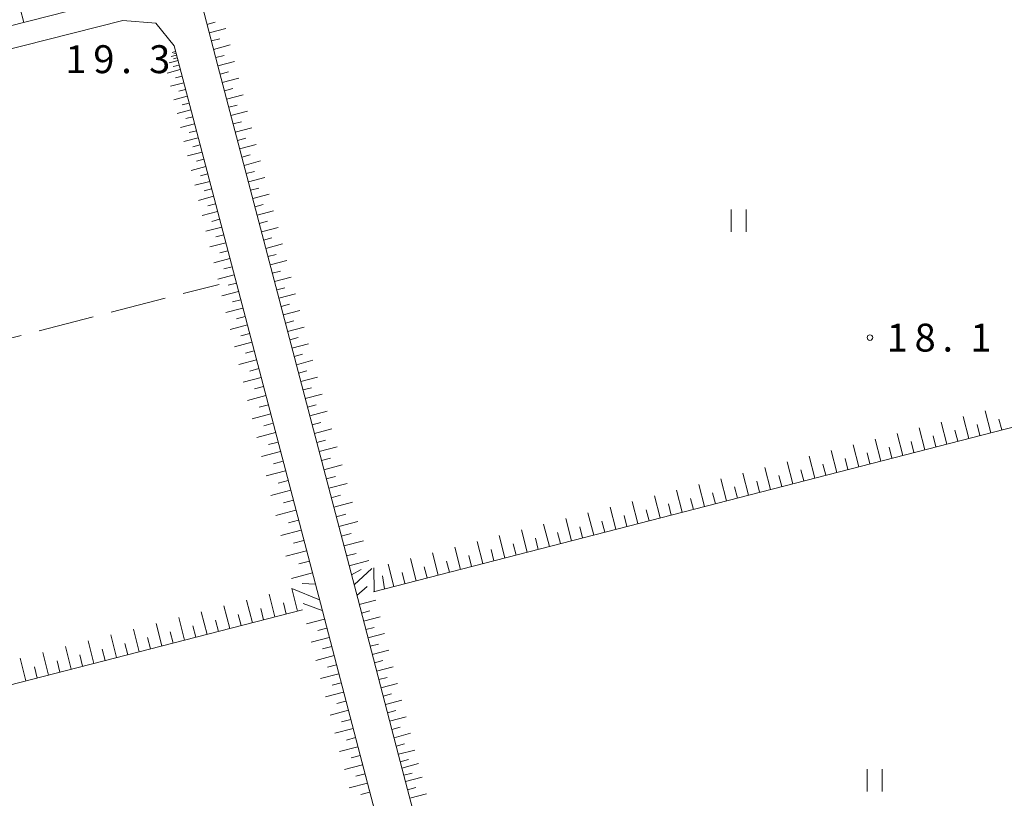
# Model space of a CAD drawing. Units: millimetres. Extents: x -74000 to -71999, y 37500 to 39000.
# Drawn here: x -73604 to -73472, y 38342 to 38446 of the extents above; entities that cross this region are included whole.
import ezdxf

# ---------------------------------------------------------------- set-up
doc = ezdxf.new("R2010")
doc.units = ezdxf.units.MM
for name, color, linetype, lineweight in [('210100_道路縁（街区線）', 7, 'Continuous', 15), ('610111_人工斜面(上)', 7, 'Continuous', 9), ('610199_人工斜面(中)', 7, 'Continuous', 9), ('630200_耕地界', 7, 'Continuous', 9), ('631100_田', 7, 'Continuous', 9), ('731200_図化機測定による標高点', 7, 'Continuous', 20), ('731207_図化機測定による標高点（注記）', 7, 'Continuous', 20)]:
    doc.layers.add(name, color=color, linetype=linetype, lineweight=lineweight)
doc.styles.add('Style-WORKING', font='txt')

msp = doc.modelspace()

# ---------------------------------------------------------------- linework, layer by layer
at = {"layer": '210100_道路縁（街区線）', "flags": 128}
for points in [[(-73420.15, 38347.6), (-73424.72, 38364.85), (-73434.28, 38400.97), (-73435.2, 38404.56), (-73442.04, 38431.45), (-73454.05, 38479.22), (-73455.94, 38487.36), (-73459.2, 38493.06), (-73463.1, 38497.32), (-73465.37, 38498.56), (-73475.21, 38503.75), (-73487.52, 38508.68), (-73502.63, 38513.89), (-73524.75, 38519.62), (-73543.4, 38522.62), (-73567.1, 38524.69), (-73584.27, 38524.14), (-73599.25, 38522.2), (-73590.15, 38488.53), (-73579.17, 38447.24), (-73577.3, 38440.16), (-73558.52, 38368.62), (-73553.03, 38347.6)], [(-73618.18, 38518.12), (-73703.3, 38495.13), (-73716.71, 38491.51), (-73721.04, 38490.28), (-73724.31, 38489.15), (-73724.88, 38486.83), (-73715.67, 38448.12), (-73709, 38421.27), (-73708.47, 38420.25), (-73707.71, 38419.56), (-73706.96, 38419.18), (-73705.94, 38419.34), (-73635.36, 38437.9), (-73591.96, 38448.89), (-73588, 38452.33), (-73586.85, 38456.68), (-73593.32, 38480.98), (-73594.99, 38487.23), (-73604.02, 38520.68), (-73618.48, 38518.07)], [(-73558.2, 38347.6), (-73563.53, 38368), (-73583.18, 38442.84), (-73585.65, 38445.92), (-73590.09, 38446.27), (-73640.34, 38433.54), (-73705.64, 38416.32), (-73706.43, 38415.48), (-73706.58, 38414.44), (-73706.51, 38413.21), (-73703.94, 38402.93), (-73698.18, 38379.68), (-73690.53, 38347.6)], [(-73448.05, 37927.35), (-73558.2, 38347.6)], [(-73553.03, 38347.6), (-73539.21, 38294.87), (-73534.54, 38292.03), (-73416.14, 38322.95), (-73414.92, 38325.02), (-73414.68, 38326.94), (-73420.15, 38347.6)]]:
    msp.add_lwpolyline(points, dxfattribs=at)
at = {"layer": '610111_人工斜面(上)', "flags": 128}
for points in [[(-73553.03, 38347.6), (-73558.52, 38368.62), (-73577.3, 38440.16), (-73579.17, 38447.24), (-73590.15, 38488.53)], [(-73593.32, 38480.98), (-73586.85, 38456.68), (-73588, 38452.33), (-73591.96, 38448.89), (-73635.36, 38437.9), (-73705.94, 38419.34), (-73706.96, 38419.18), (-73707.71, 38419.56), (-73708.47, 38420.25), (-73709, 38421.27)], [(-73583.18, 38442.84), (-73563.53, 38368), (-73558.2, 38347.6)], [(-73434.28, 38400.97), (-73556.38, 38369.55)], [(-73565.92, 38367.12), (-73641.95, 38347.6)], [(-73558.2, 38347.6), (-73543.1, 38289.98), (-73666.48, 38258.11), (-73668.7, 38266.66)], [(-73420.15, 38347.6), (-73414.68, 38326.94), (-73414.92, 38325.02), (-73416.14, 38322.95), (-73534.54, 38292.03), (-73539.21, 38294.87), (-73553.03, 38347.6)]]:
    msp.add_lwpolyline(points, dxfattribs=at)
at = {"layer": '610199_人工斜面(中)', "flags": 128}
for points in [[(-73603.4, 38445.99), (-73603.88, 38447.88)], [(-73578.78, 38445.73), (-73577.66, 38446.03)], [(-73578.48, 38444.62), (-73576.25, 38445.21)], [(-73578.19, 38443.51), (-73577.07, 38443.8)], [(-73582.99, 38442.08), (-73583.45, 38441.96)], [(-73577.9, 38442.39), (-73575.67, 38442.98)], [(-73582.67, 38440.88), (-73583.87, 38440.56)], [(-73582.87, 38441.62), (-73583.61, 38441.43)], [(-73582.77, 38441.25), (-73583.26, 38441.12)], [(-73582.93, 38441.85), (-73583.23, 38441.78)], [(-73577.6, 38441.28), (-73576.49, 38441.57)], [(-73577.31, 38440.17), (-73575.08, 38440.76)], [(-73582.36, 38439.68), (-73584.13, 38439.21)], [(-73582.51, 38440.28), (-73583.3, 38440.07)], [(-73582.12, 38438.79), (-73583.02, 38438.56)], [(-73577.02, 38439.06), (-73575.9, 38439.35)], [(-73576.72, 38437.94), (-73574.5, 38438.53)], [(-73581.89, 38437.9), (-73583.69, 38437.43)], [(-73581.65, 38437), (-73582.56, 38436.76)], [(-73576.43, 38436.83), (-73575.32, 38437.12)], [(-73581.42, 38436.1), (-73583.25, 38435.62)], [(-73576.14, 38435.72), (-73573.91, 38436.3)], [(-73580.93, 38434.27), (-73582.8, 38433.78)], [(-73581.17, 38435.18), (-73582.1, 38434.94)], [(-73575.85, 38434.61), (-73574.73, 38434.9)], [(-73580.69, 38433.34), (-73581.63, 38433.09)], [(-73575.56, 38433.49), (-73573.33, 38434.08)], [(-73580.45, 38432.4), (-73582.34, 38431.91)], [(-73575.26, 38432.38), (-73574.15, 38432.67)], [(-73574.97, 38431.27), (-73572.74, 38431.85)], [(-73579.95, 38430.51), (-73581.87, 38430.01)], [(-73580.2, 38431.46), (-73581.15, 38431.21)], [(-73574.68, 38430.15), (-73573.56, 38430.44)], [(-73579.7, 38429.55), (-73580.66, 38429.3)], [(-73574.39, 38429.04), (-73572.16, 38429.62)], [(-73579.44, 38428.59), (-73581.4, 38428.08)], [(-73579.19, 38427.62), (-73580.17, 38427.36)], [(-73574.09, 38427.93), (-73572.98, 38428.22)], [(-73578.93, 38426.64), (-73580.91, 38426.12)], [(-73573.8, 38426.81), (-73571.57, 38427.4)], [(-73578.67, 38425.65), (-73579.67, 38425.39)], [(-73573.51, 38425.7), (-73572.39, 38425.99)], [(-73573.22, 38424.58), (-73570.99, 38425.17)], [(-73578.41, 38424.66), (-73580.43, 38424.13)], [(-73578.15, 38423.66), (-73579.16, 38423.39)], [(-73572.92, 38423.47), (-73571.81, 38423.76)], [(-73577.88, 38422.65), (-73579.93, 38422.11)], [(-73572.63, 38422.35), (-73570.4, 38422.94)], [(-73577.62, 38421.63), (-73578.65, 38421.36)], [(-73572.34, 38421.24), (-73571.22, 38421.53)], [(-73577.35, 38420.6), (-73579.42, 38420.06)], [(-73572.05, 38420.13), (-73569.82, 38420.71)], [(-73576.8, 38418.53), (-73578.91, 38417.97)], [(-73577.08, 38419.57), (-73578.12, 38419.29)], [(-73571.75, 38419.01), (-73570.64, 38419.3)], [(-73571.46, 38417.9), (-73569.23, 38418.48)], [(-73576.53, 38417.47), (-73577.59, 38417.2)], [(-73571.17, 38416.78), (-73570.05, 38417.07)], [(-73576.25, 38416.42), (-73578.39, 38415.86)], [(-73570.88, 38415.66), (-73568.65, 38416.25)], [(-73575.97, 38415.35), (-73577.05, 38415.07)], [(-73570.58, 38414.55), (-73569.47, 38414.84)], [(-73575.69, 38414.28), (-73577.86, 38413.71)], [(-73575.4, 38413.19), (-73576.5, 38412.9)], [(-73570.29, 38413.43), (-73568.06, 38414.02)], [(-73575.12, 38412.1), (-73577.33, 38411.52)], [(-73570, 38412.32), (-73568.88, 38412.61)], [(-73569.7, 38411.2), (-73567.47, 38411.79)], [(-73574.83, 38411), (-73575.94, 38410.71)], [(-73569.41, 38410.09), (-73568.3, 38410.38)], [(-73574.54, 38409.89), (-73576.78, 38409.3)], [(-73569.12, 38408.97), (-73566.89, 38409.56)], [(-73574.24, 38408.77), (-73575.37, 38408.47)], [(-73568.83, 38407.86), (-73567.71, 38408.15)], [(-73573.95, 38407.65), (-73576.23, 38407.05)], [(-73573.65, 38406.51), (-73574.8, 38406.21)], [(-73568.53, 38406.74), (-73566.3, 38407.33)], [(-73573.35, 38405.37), (-73575.66, 38404.76)], [(-73568.24, 38405.62), (-73567.12, 38405.92)], [(-73567.95, 38404.51), (-73565.71, 38405.09)], [(-73573.04, 38404.21), (-73574.21, 38403.91)], [(-73572.74, 38403.06), (-73575.09, 38402.44)], [(-73567.65, 38403.39), (-73566.54, 38403.68)], [(-73567.36, 38402.27), (-73565.13, 38402.86)], [(-73572.43, 38401.88), (-73573.62, 38401.57)], [(-73567.07, 38401.16), (-73565.95, 38401.45)], [(-73572.12, 38400.7), (-73574.51, 38400.08)], [(-73566.77, 38400.04), (-73564.54, 38400.63)], [(-73571.81, 38399.51), (-73573.01, 38399.19)], [(-73566.48, 38398.92), (-73565.36, 38399.21)], [(-73571.49, 38398.31), (-73573.92, 38397.68)], [(-73571.18, 38397.1), (-73572.4, 38396.78)], [(-73566.18, 38397.79), (-73563.93, 38398.38)], [(-73570.86, 38395.89), (-73573.32, 38395.24)], [(-73565.88, 38396.64), (-73564.75, 38396.94)], [(-73565.58, 38395.5), (-73563.29, 38396.1)], [(-73570.53, 38394.65), (-73571.78, 38394.33)], [(-73565.28, 38394.33), (-73564.12, 38394.64)], [(-73570.21, 38393.42), (-73572.71, 38392.76)], [(-73564.97, 38393.17), (-73562.64, 38393.78)], [(-73473.45, 38390.89), (-73474.21, 38393.84)], [(-73569.88, 38392.17), (-73571.14, 38391.84)], [(-73564.66, 38391.98), (-73563.48, 38392.29)], [(-73479.35, 38389.37), (-73480.11, 38392.32)], [(-73476.4, 38390.13), (-73477.16, 38393.08)], [(-73474.92, 38390.51), (-73475.3, 38391.99)], [(-73471.97, 38391.27), (-73472.35, 38392.74)], [(-73569.55, 38390.92), (-73572.1, 38390.25)], [(-73564.35, 38390.8), (-73561.98, 38391.42)], [(-73485.26, 38387.85), (-73486.02, 38390.81)], [(-73482.31, 38388.61), (-73483.07, 38391.57)], [(-73477.88, 38389.75), (-73478.26, 38391.23)], [(-73569.22, 38389.65), (-73570.5, 38389.31)], [(-73564.03, 38389.59), (-73562.84, 38389.91)], [(-73491.18, 38386.33), (-73491.94, 38389.29)], [(-73488.22, 38387.09), (-73488.98, 38390.05)], [(-73483.79, 38388.23), (-73484.17, 38389.71)], [(-73480.83, 38388.99), (-73481.21, 38390.47)], [(-73568.89, 38388.38), (-73571.47, 38387.7)], [(-73563.72, 38388.39), (-73561.3, 38389.02)], [(-73494.14, 38385.56), (-73494.9, 38388.53)], [(-73489.7, 38386.71), (-73490.08, 38388.19)], [(-73486.74, 38387.47), (-73487.12, 38388.95)], [(-73568.55, 38387.09), (-73569.85, 38386.74)], [(-73563.39, 38387.16), (-73562.18, 38387.48)], [(-73563.07, 38385.93), (-73560.62, 38386.58)], [(-73500.07, 38384.04), (-73500.83, 38387.01)], [(-73497.1, 38384.8), (-73497.87, 38387.77)], [(-73495.62, 38385.18), (-73496, 38386.67)], [(-73492.66, 38385.95), (-73493.04, 38387.43)], [(-73568.21, 38385.79), (-73570.83, 38385.11)], [(-73506, 38382.51), (-73506.76, 38385.48)], [(-73503.03, 38383.28), (-73503.8, 38386.24)], [(-73498.59, 38384.42), (-73498.97, 38385.9)], [(-73567.86, 38384.48), (-73569.19, 38384.14)], [(-73562.74, 38384.69), (-73561.51, 38385.01)], [(-73562.42, 38383.44), (-73559.92, 38384.09)], [(-73511.94, 38380.99), (-73512.7, 38383.96)], [(-73508.97, 38381.75), (-73509.73, 38384.72)], [(-73504.52, 38382.9), (-73504.9, 38384.38)], [(-73501.55, 38383.66), (-73501.93, 38385.14)], [(-73567.52, 38383.17), (-73570.18, 38382.47)], [(-73514.91, 38380.22), (-73515.67, 38383.19)], [(-73510.45, 38381.37), (-73510.84, 38382.85)], [(-73507.48, 38382.13), (-73507.87, 38383.62)], [(-73567.17, 38381.84), (-73568.51, 38381.49)], [(-73562.08, 38382.17), (-73560.82, 38382.5)], [(-73561.75, 38380.9), (-73559.21, 38381.57)], [(-73520.86, 38378.69), (-73521.62, 38381.67)], [(-73517.88, 38379.46), (-73518.65, 38382.43)], [(-73516.4, 38379.84), (-73516.78, 38381.33)], [(-73513.42, 38380.6), (-73513.81, 38382.09)], [(-73566.82, 38380.51), (-73569.53, 38379.8)], [(-73561.41, 38379.61), (-73560.13, 38379.95)], [(-73526.81, 38377.16), (-73527.58, 38380.14)], [(-73523.83, 38377.93), (-73524.6, 38380.9)], [(-73519.37, 38379.07), (-73519.75, 38380.56)], [(-73566.46, 38379.15), (-73567.83, 38378.8)], [(-73561.07, 38378.32), (-73558.49, 38379)], [(-73532.77, 38375.63), (-73533.54, 38378.61)], [(-73529.79, 38376.39), (-73530.56, 38379.37)], [(-73525.32, 38377.54), (-73525.7, 38379.03)], [(-73522.35, 38378.31), (-73522.73, 38379.8)], [(-73566.11, 38377.8), (-73568.86, 38377.08)], [(-73560.73, 38377), (-73559.42, 38377.35)], [(-73535.75, 38374.86), (-73536.52, 38377.84)], [(-73531.28, 38376.01), (-73531.66, 38377.5)], [(-73528.3, 38376.78), (-73528.68, 38378.27)], [(-73565.75, 38376.43), (-73567.13, 38376.06)], [(-73560.38, 38375.69), (-73557.75, 38376.38)], [(-73541.72, 38373.32), (-73542.49, 38376.31)], [(-73538.74, 38374.09), (-73539.5, 38377.08)], [(-73537.24, 38374.47), (-73537.63, 38375.97)], [(-73534.26, 38375.24), (-73534.65, 38376.73)], [(-73565.39, 38375.05), (-73568.18, 38374.32)], [(-73560.03, 38374.35), (-73558.71, 38374.7)], [(-73547.69, 38371.79), (-73548.46, 38374.78)], [(-73544.71, 38372.55), (-73545.48, 38375.54)], [(-73540.23, 38373.71), (-73540.61, 38375.2)], [(-73565.02, 38373.66), (-73566.43, 38373.29)], [(-73559.68, 38373.02), (-73557.01, 38373.72)], [(-73550.68, 38371.02), (-73551.45, 38374.01)], [(-73546.2, 38372.17), (-73546.58, 38373.66)], [(-73543.21, 38372.94), (-73543.6, 38374.43)], [(-73564.61, 38372.07), (-73567.4, 38371.34)], [(-73559.37, 38371.82), (-73558.07, 38372.53)], [(-73559.01, 38370.47), (-73556.64, 38372.68)], [(-73556.32, 38369.57), (-73556.35, 38372.75)], [(-73553.68, 38370.25), (-73554.45, 38373.24)], [(-73552.18, 38370.63), (-73552.56, 38372.13)], [(-73549.19, 38371.4), (-73549.57, 38372.9)], [(-73564.21, 38370.56), (-73565.97, 38370.66)], [(-73554.94, 38369.92), (-73555.21, 38371.68)], [(-73566.6, 38366.94), (-73567.38, 38369.98)], [(-73563.65, 38368.45), (-73567.38, 38369.98)], [(-73558.64, 38369.06), (-73557.26, 38370.24)], [(-73572.68, 38365.38), (-73573.46, 38368.42)], [(-73569.64, 38366.16), (-73570.42, 38369.2)], [(-73568.12, 38366.55), (-73568.51, 38368.07)], [(-73558.31, 38367.81), (-73556.08, 38368.4)], [(-73578.76, 38363.82), (-73579.54, 38366.86)], [(-73575.72, 38364.6), (-73576.5, 38367.64)], [(-73571.16, 38365.77), (-73571.55, 38367.29)], [(-73563.28, 38367.02), (-73565.83, 38367.96)], [(-73558.02, 38366.69), (-73556.91, 38366.99)], [(-73581.8, 38363.04), (-73582.58, 38366.08)], [(-73577.24, 38364.21), (-73577.63, 38365.73)], [(-73574.2, 38364.99), (-73574.59, 38366.51)], [(-73562.98, 38365.86), (-73565.42, 38365.22)], [(-73557.73, 38365.58), (-73555.5, 38366.16)], [(-73587.89, 38361.48), (-73588.67, 38364.52)], [(-73584.84, 38362.26), (-73585.62, 38365.3)], [(-73583.32, 38362.65), (-73583.71, 38364.17)], [(-73580.28, 38363.43), (-73580.67, 38364.95)], [(-73562.66, 38364.64), (-73563.88, 38364.32)], [(-73557.44, 38364.46), (-73556.32, 38364.75)], [(-73593.97, 38359.92), (-73594.75, 38362.96)], [(-73590.93, 38360.7), (-73591.71, 38363.74)], [(-73586.36, 38361.87), (-73586.75, 38363.39)], [(-73562.34, 38363.41), (-73564.78, 38362.77)], [(-73557.15, 38363.35), (-73554.91, 38363.93)], [(-73600.06, 38358.35), (-73600.84, 38361.4)], [(-73597.01, 38359.13), (-73597.79, 38362.18)], [(-73592.45, 38360.31), (-73592.84, 38361.83)], [(-73589.41, 38361.09), (-73589.8, 38362.61)], [(-73562.02, 38362.19), (-73563.24, 38361.87)], [(-73556.86, 38362.23), (-73555.74, 38362.52)], [(-73556.56, 38361.11), (-73554.33, 38361.7)], [(-73603.1, 38357.57), (-73603.88, 38360.62)], [(-73598.53, 38358.74), (-73598.93, 38360.27)], [(-73595.49, 38359.53), (-73595.88, 38361.05)], [(-73561.7, 38360.97), (-73564.14, 38360.33)], [(-73556.27, 38360), (-73555.15, 38360.29)], [(-73601.58, 38357.96), (-73601.97, 38359.48)], [(-73561.38, 38359.74), (-73562.6, 38359.42)], [(-73555.98, 38358.88), (-73553.75, 38359.46)], [(-73561.06, 38358.52), (-73563.51, 38357.88)], [(-73555.69, 38357.76), (-73554.57, 38358.05)], [(-73560.74, 38357.3), (-73561.96, 38356.98)], [(-73555.4, 38356.64), (-73553.16, 38357.23)], [(-73560.42, 38356.07), (-73562.87, 38355.43)], [(-73560.1, 38354.85), (-73561.32, 38354.53)], [(-73555.1, 38355.53), (-73553.99, 38355.82)], [(-73554.81, 38354.41), (-73552.58, 38354.99)], [(-73559.78, 38353.62), (-73562.23, 38352.98)], [(-73554.52, 38353.29), (-73553.4, 38353.58)], [(-73559.46, 38352.4), (-73560.68, 38352.08)], [(-73554.23, 38352.17), (-73551.99, 38352.76)], [(-73559.14, 38351.18), (-73561.59, 38350.54)], [(-73553.94, 38351.06), (-73552.82, 38351.35)], [(-73558.82, 38349.95), (-73560.04, 38349.63)], [(-73553.64, 38349.94), (-73551.41, 38350.53)], [(-73558.5, 38348.73), (-73560.95, 38348.09)], [(-73553.35, 38348.82), (-73552.24, 38349.12)], [(-73553.06, 38347.71), (-73550.83, 38348.29)], [(-73558.19, 38347.55), (-73559.41, 38347.23)], [(-73552.8, 38346.71), (-73551.68, 38347)], [(-73557.86, 38346.3), (-73560.31, 38345.66)], [(-73552.58, 38345.87), (-73550.34, 38346.46)], [(-73557.54, 38345.08), (-73558.77, 38344.76)], [(-73552.33, 38344.91), (-73551.21, 38345.2)], [(-73552.1, 38344.04), (-73549.86, 38344.63)], [(-73557.22, 38343.85), (-73559.67, 38343.21)], [(-73551.81, 38342.94), (-73550.69, 38343.24)], [(-73556.9, 38342.63), (-73558.12, 38342.31)], [(-73551.52, 38341.82), (-73549.28, 38342.41)]]:
    msp.add_lwpolyline(points, dxfattribs=at)
at = {"layer": '630200_耕地界'}
for p, q in [((-73581.97, 38409.581), (-73577.15, 38410.82)), ((-73591.655, 38407.091), (-73584.391, 38408.958)), ((-73601.34, 38404.601), (-73594.076, 38406.468)), ((-73611.025, 38402.111), (-73603.761, 38403.978))]:
    msp.add_line(p, q, dxfattribs=at)
at = {"layer": '631100_田'}
for p, q in [((-73508.32, 38417.9), (-73508.32, 38420.9)), ((-73506.32, 38417.9), (-73506.32, 38420.9)), ((-73490.05, 38342.71), (-73490.05, 38345.71)), ((-73488.05, 38342.71), (-73488.05, 38345.71))]:
    msp.add_line(p, q, dxfattribs=at)
at = {"layer": '731200_図化機測定による標高点'}
msp.add_circle((-73489.69, 38403.68), 0.375, dxfattribs=at)

# ---------------------------------------------------------------- texts
at = {"layer": '731207_図化機測定による標高点（注記）', "style": 'Style-WORKING'}
for s, p in [('1', (-73597.8, 38439.19)), ('9', (-73594.05, 38439.19)), ('3', (-73586.55, 38439.19)), ('.', (-73590.3, 38439.19)), ('1', (-73487.44, 38401.8)), ('8', (-73483.69, 38401.8)), ('1', (-73476.19, 38401.8)), ('.', (-73479.94, 38401.8))]:
    msp.add_text(s, height=3.75, dxfattribs=at).set_placement(p)

doc.saveas('drawing.dxf')
